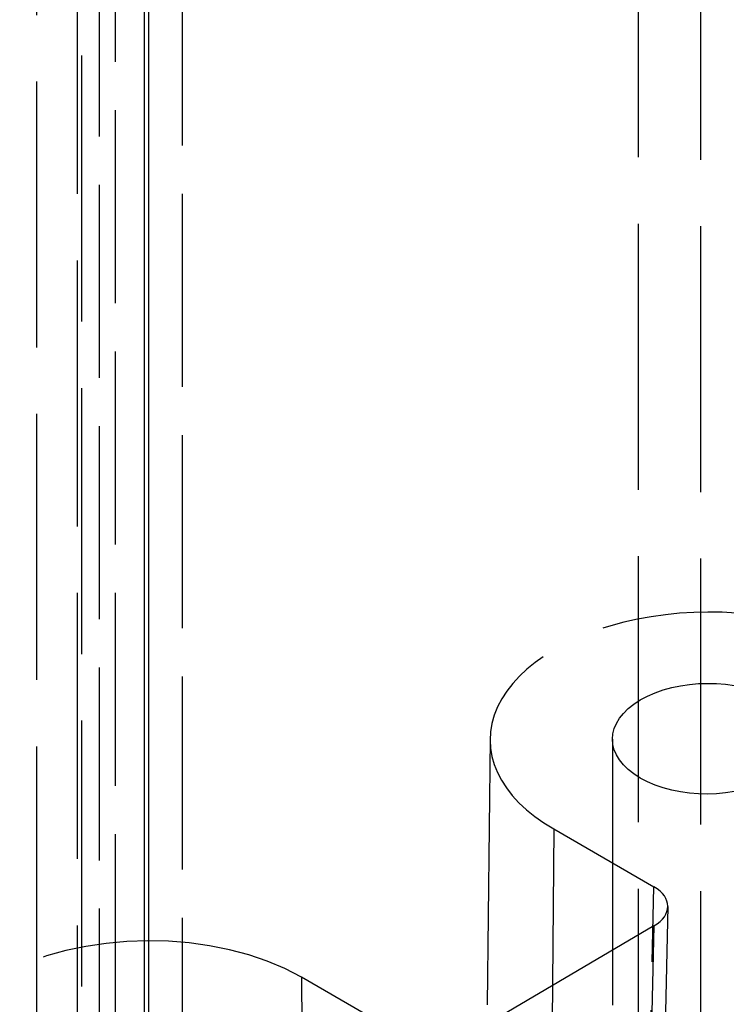
# Model space of a CAD drawing. Units: millimetres. Extents: x 63 to 4291, y 73 to 3057.
# Drawn here: x 3595 to 3618, y 1097 to 1128 of the extents above; entities that cross this region are included whole.
import ezdxf

# ---------------------------------------------------------------- set-up
doc = ezdxf.new("R2010")
doc.units = ezdxf.units.MM
doc.header["$LTSCALE"] = 2
doc.linetypes.add('Dashed', pattern=[5.7, 4.56, -1.14])
for name, color, linetype in [('Hidden (ISO)', 7, 'Dashed'), ('Hidden Narrow (ISO)', 7, 'Dashed'), ('Visible (ISO)', 7, 'Continuous')]:
    doc.layers.add(name, color=color, linetype=linetype)

msp = doc.modelspace()

# ---------------------------------------------------------------- linework, layer by layer
at = {"layer": 'Hidden (ISO)', "ltscale": 0.921053}
for p, q in [((3614.967, 1520.414), (3614.967, 1072.117)), ((3616.947, 1070.937), (3616.947, 1519.307)), ((3597.399, 1076.324), (3597.399, 1435.583)), ((3597.258, 1435.256), (3597.258, 1076.487)), ((3595.986, 1075.507), (3595.986, 1434.766)), ((3610.294, 1105.141), (3610.104, 1087.41)), ((3614.159, 1105.136), (3614.159, 1092.57)), ((3612.304, 1102.299), (3615.468, 1100.473)), ((3615.907, 1099.846), (3615.506, 1082.233)), ((3615.468, 1099.237), (3609.621, 1095.804)), ((3607.5, 1095.793), (3604.337, 1097.619))]:
    msp.add_line(p, q, dxfattribs=at)
for centre, major_axis, ratio, start_param, end_param in [((3617.159, 1105.151), (6.865, 0.052), 0.582366, 0.780958, 3.922551), ((3617.159, 1105.151), (3, 0.023), 0.582366, 3.922551, 10.205736), ((3614.407, 1099.85), (-1.5, -0.011), 0.582189, 2.351796, 3.92244), ((3599.481, 1094.767), (6.867, 0.052), 0.582366, 0.780958, 2.351678)]:
    msp.add_ellipse(centre, major_axis=major_axis, ratio=ratio, start_param=start_param, end_param=end_param, dxfattribs=at)
at = {"layer": 'Hidden Narrow (ISO)', "ltscale": 0.668421}
for p, q in [((3597.963, 1078.447), (3597.963, 1437.706)), ((3598.458, 1437.42), (3598.458, 1078.162)), ((3600.579, 1078.162), (3600.579, 1437.421)), ((3612.304, 1102.299), (3612.171, 1084.541)), ((3615.067, 1082.868), (3615.468, 1100.473)), ((3615.468, 1099.237), (3615.067, 1081.633)), ((3604.337, 1097.619), (3604.47, 1080.207))]:
    msp.add_line(p, q, dxfattribs=at)
at = {"layer": 'Visible (ISO)'}
for p, q in [((3599.522, 1075.1), (3599.522, 1434.359)), ((3599.381, 1075.263), (3599.381, 1434.032))]:
    msp.add_line(p, q, dxfattribs=at)

doc.saveas('drawing.dxf')
